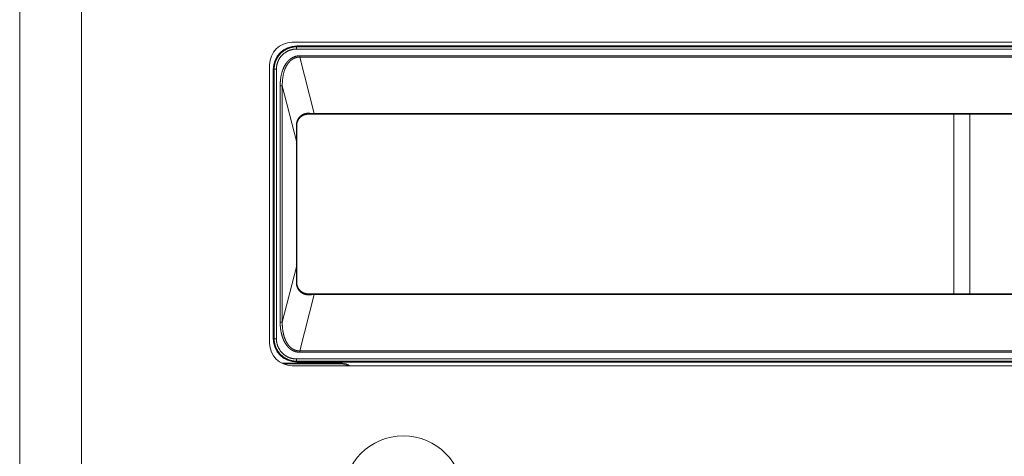
# Model space of a CAD drawing. Units: millimetres. Extents: x 157 to 1073, y -267 to 1071.
# Drawn here: x 485 to 529, y 399 to 419 of the extents above; entities that cross this region are included whole.
import ezdxf

# ---------------------------------------------------------------- set-up
doc = ezdxf.new("R2010")
doc.units = ezdxf.units.MM
doc.header["$LTSCALE"] = 25.4
doc.layers.add('Visible (ISO)', color=7, linetype='Continuous', lineweight=0)
doc.layers.add('Visible Narrow (ISO)', color=7, linetype='Continuous', lineweight=0)

msp = doc.modelspace()

# ---------------------------------------------------------------- linework, layer by layer
at = {"layer": 'Visible (ISO)', "color": 0, "lineweight": 0}
for p, q in [((485.414, 363.297), (485.414, 607.777)), ((497.557, 417.744), (647.271, 417.744)), ((497.764, 417.583), (647.064, 417.583)), ((496.557, 404.33), (496.557, 416.744)), ((496.718, 404.537), (496.718, 416.537)), ((498.264, 414.537), (498.545, 414.537)), ((498.545, 414.537), (646.283, 414.537)), ((527.058, 406.537), (527.058, 414.537)), ((527.769, 414.537), (527.769, 406.537)), ((497.764, 413.335), (497.764, 414.037)), ((497.769, 414.112), (497.769, 406.963)), ((497.764, 407.74), (497.764, 413.335)), ((497.764, 407.037), (497.764, 407.74)), ((498.545, 406.537), (498.264, 406.537)), ((646.283, 406.537), (498.545, 406.537)), ((497.096, 403.443), (499.799, 403.443)), ((499.764, 403.408), (497.171, 403.408)), ((647.064, 403.492), (497.764, 403.492)), ((647.271, 403.33), (497.557, 403.33))]:
    msp.add_line(p, q, dxfattribs=at)
at = {"layer": 'Visible (ISO)', "color": 0, "lineweight": 0, "flags": 128}
for points in [[(497.764, 414.037), (497.764, 414.04, -0.012427), (497.764, 414.059), (497.764, 414.061, -0.008723), (497.766, 414.077, -0.008522), (497.767, 414.094), (497.767, 414.094, -0.00835), (497.77, 414.11), (497.77, 414.11, -0.008217), (497.772, 414.127), (497.772, 414.127, -0.00812), (497.776, 414.144), (497.776, 414.144, -0.008058), (497.78, 414.16), (497.78, 414.16, -0.008031), (497.784, 414.177), (497.784, 414.177, -0.008037), (497.79, 414.193), (497.79, 414.193, -0.008076), (497.795, 414.209), (497.795, 414.209, -0.008148), (497.801, 414.225, -0.008256), (497.808, 414.241), (497.808, 414.241, -0.00839), (497.815, 414.257, -0.008538), (497.823, 414.272), (497.824, 414.274, -0.013241), (497.834, 414.293), (497.835, 414.295, -0.009148), (497.844, 414.309, -0.009224), (497.854, 414.323), (497.854, 414.324, -0.011459), (497.866, 414.34), (497.867, 414.342, -0.012155), (497.882, 414.36), (497.882, 414.36, -0.012091), (497.898, 414.378), (497.898, 414.378, -0.01204), (497.915, 414.396), (497.915, 414.396, -0.012002), (497.933, 414.412), (497.933, 414.412, -0.01198), (497.951, 414.427), (497.951, 414.427, -0.011974), (497.97, 414.442), (497.97, 414.442, -0.011983), (497.99, 414.456), (497.991, 414.456, -0.011931), (498.009, 414.467), (498.01, 414.468, -0.00924), (498.026, 414.477, -0.0092), (498.043, 414.486, -0.009171), (498.059, 414.493, -0.009153), (498.076, 414.501, -0.009146), (498.093, 414.507, -0.009149), (498.111, 414.513, -0.009163), (498.128, 414.518, -0.009192), (498.146, 414.523), (498.148, 414.524, -0.014649), (498.172, 414.529), (498.174, 414.529, -0.011459), (498.197, 414.533, -0.011438), (498.22, 414.535), (498.22, 414.535, -0.011441), (498.242, 414.537), (498.243, 414.537, -0.010397), (498.263, 414.537), (498.264, 414.537)], [(498.264, 406.537), (498.263, 406.537, -0.010241), (498.242, 406.538), (498.24, 406.538, -0.010839), (498.224, 406.539, -0.005401), (498.208, 406.54, -0.010774), (498.192, 406.542), (498.189, 406.543, -0.010753), (498.168, 406.547, -0.010756), (498.147, 406.551, -0.010782), (498.126, 406.557, -0.010825), (498.105, 406.563, -0.010913), (498.085, 406.57), (498.083, 406.571, -0.015242), (498.059, 406.581), (498.057, 406.582, -0.011934), (498.035, 406.593, -0.011902), (498.014, 406.604, -0.011895), (497.994, 406.616), (497.994, 406.616, -0.011901), (497.974, 406.63), (497.974, 406.63, -0.011925), (497.955, 406.644), (497.955, 406.644, -0.011966), (497.936, 406.659), (497.936, 406.659, -0.01202), (497.919, 406.675), (497.918, 406.676, -0.012097), (497.902, 406.692), (497.902, 406.693, -0.009604), (497.889, 406.706), (497.889, 406.707, -0.009322), (497.877, 406.721, -0.009318), (497.865, 406.735), (497.865, 406.735, -0.009327), (497.854, 406.751), (497.854, 406.751, -0.009348), (497.844, 406.766), (497.844, 406.766, -0.00938), (497.834, 406.782), (497.834, 406.782, -0.009424), (497.824, 406.799), (497.824, 406.799, -0.009474), (497.816, 406.815), (497.816, 406.815, -0.009573), (497.808, 406.832), (497.806, 406.835, -0.015807), (497.797, 406.859), (497.796, 406.861, -0.014546), (497.786, 406.889), (497.786, 406.89, -0.014479), (497.778, 406.917), (497.778, 406.918, -0.013727), (497.773, 406.943), (497.772, 406.946, -0.012195), (497.769, 406.966), (497.769, 406.968, -0.008987), (497.766, 406.986), (497.766, 406.986, -0.008846), (497.765, 407.004), (497.765, 407.004, -0.008765), (497.764, 407.021), (497.764, 407.021, -0.007934), (497.764, 407.037), (497.764, 407.037)], [(500.032, 403.33, 0.142234), (499.764, 403.408, 0.142234)], [(500.115, 403.33, 0.172894), (499.799, 403.443, 0.172894)]]:
    msp.add_lwpolyline(points, format="xyb", dxfattribs=at)
at = {"layer": 'Visible (ISO)', "color": 0, "lineweight": 0}
msp.add_circle((502.514, 397.537), 2.667, dxfattribs=at)
for centre, radius, start, end in [((497.557, 416.744), 1, 90, 180), ((497.764, 416.537), 1.045, 90.0005, 179.9995), ((497.557, 404.33), 1, 180, 270), ((497.764, 404.537), 1.045, 180.0005, 269.9995)]:
    msp.add_arc(centre, radius, start, end, dxfattribs=at)
at = {"layer": 'Visible Narrow (ISO)', "color": 0, "lineweight": 0}
for p, q in [((488.174, 607.777), (488.174, 363.297)), ((497.76, 417.544), (497.764, 417.583)), ((497.76, 417.544), (497.76, 417.444)), ((647.067, 417.544), (497.76, 417.544)), ((497.76, 417.444), (647.067, 417.444)), ((646.932, 417.143), (497.895, 417.143)), ((497.895, 417.082), (497.895, 417.143)), ((497.895, 417.082), (646.932, 417.082)), ((498.545, 414.576), (497.895, 417.082)), ((496.718, 416.537), (496.757, 416.541)), ((496.757, 416.541), (496.857, 416.541)), ((496.757, 416.541), (496.757, 404.534)), ((496.857, 404.534), (496.857, 416.541)), ((497.12, 415.798), (497.025, 415.798)), ((497.025, 415.798), (497.025, 405.276)), ((497.12, 405.276), (497.12, 415.798)), ((497.12, 415.798), (497.759, 413.335)), ((498.545, 414.537), (498.545, 414.576)), ((646.283, 414.576), (498.545, 414.576)), ((497.764, 413.335), (497.759, 413.335)), ((497.759, 413.335), (497.759, 407.74)), ((497.759, 407.74), (497.12, 405.276)), ((497.895, 403.993), (498.545, 406.499)), ((498.545, 406.537), (498.545, 406.499)), ((498.545, 406.499), (646.283, 406.499)), ((497.12, 405.276), (497.025, 405.276)), ((496.757, 404.534), (496.718, 404.537)), ((496.757, 404.534), (496.857, 404.534)), ((646.932, 403.993), (497.895, 403.993)), ((497.895, 403.993), (497.895, 403.931)), ((497.895, 403.931), (646.932, 403.931)), ((647.067, 403.63), (497.76, 403.63)), ((497.76, 403.53), (497.76, 403.63)), ((497.764, 403.492), (497.76, 403.53)), ((497.76, 403.53), (647.067, 403.53)), ((499.799, 403.443), (499.764, 403.408))]:
    msp.add_line(p, q, dxfattribs=at)
at = {"layer": 'Visible Narrow (ISO)', "color": 0, "lineweight": 0, "flags": 128}
for points in [[(497.76, 417.544), (497.76, 417.544, 0.011451), (497.713, 417.543, 0.011796), (497.667, 417.54), (497.661, 417.539, 0.011803), (497.625, 417.535), (497.624, 417.535, 0.006287), (497.59, 417.53), (497.59, 417.529, 0.010803), (497.558, 417.523, 0.00562), (497.527, 417.516), (497.526, 417.516, 0.011149), (497.494, 417.508), (497.489, 417.506, 0.011051), (497.446, 417.493, 0.010973), (497.404, 417.478, 0.010916), (497.363, 417.462, 0.01088), (497.323, 417.443, 0.010866), (497.284, 417.423, 0.010875), (497.245, 417.401, 0.010904), (497.208, 417.378, 0.010956), (497.171, 417.352, 0.011028), (497.136, 417.326), (497.134, 417.324, 0.011124), (497.104, 417.299, 0.008415), (497.075, 417.273), (497.074, 417.273, 0.01225), (497.045, 417.244), (497.043, 417.242, 0.008612), (497.019, 417.217, 0.008555), (496.997, 417.191, 0.008508), (496.975, 417.165, 0.008471), (496.954, 417.138, 0.008442), (496.934, 417.11, 0.008424), (496.916, 417.082, 0.008415), (496.898, 417.053, 0.008416), (496.881, 417.023, 0.008427), (496.865, 416.993, 0.008448), (496.85, 416.962, 0.008479), (496.836, 416.931, 0.008519), (496.823, 416.899), (496.823, 416.899, 0.008569), (496.812, 416.868, 0.008429), (496.801, 416.836), (496.8, 416.833, 0.011331), (496.79, 416.795), (496.789, 416.792, 0.010615), (496.779, 416.751, 0.010588), (496.771, 416.709, 0.01058), (496.765, 416.667, 0.010591), (496.76, 416.624), (496.76, 416.624, 0.010621), (496.758, 416.582), (496.758, 416.582, 0.010002), (496.757, 416.542), (496.757, 416.541)], [(496.857, 416.541), (496.857, 416.545, -0.013514), (496.858, 416.587), (496.858, 416.59, -0.010245), (496.861, 416.627, -0.010223), (496.865, 416.664, -0.010218), (496.871, 416.701, -0.01023), (496.878, 416.737), (496.879, 416.738, -0.010258), (496.887, 416.772), (496.888, 416.774, -0.009665), (496.896, 416.805), (496.897, 416.806, -0.008138), (496.906, 416.834, -0.008278), (496.916, 416.862), (496.916, 416.862, -0.008231), (496.927, 416.889, -0.008193), (496.939, 416.917, -0.008163), (496.952, 416.943, -0.008142), (496.965, 416.97, -0.00813), (496.98, 416.995, -0.008127), (496.995, 417.021, -0.008132), (497.011, 417.046, -0.008147), (497.028, 417.07, -0.00817), (497.046, 417.094, -0.008202), (497.065, 417.117, -0.008236), (497.084, 417.139), (497.087, 417.143, -0.013509), (497.113, 417.171), (497.115, 417.173, -0.008067), (497.139, 417.196, -0.010856), (497.164, 417.219), (497.165, 417.221, -0.010749), (497.195, 417.245, -0.01066), (497.226, 417.269, -0.01059), (497.257, 417.291, -0.010539), (497.29, 417.311, -0.010507), (497.323, 417.331, -0.010495), (497.357, 417.349, -0.010502), (497.392, 417.365, -0.01053), (497.428, 417.38, -0.010576), (497.464, 417.394, -0.010642), (497.5, 417.406, -0.010725), (497.537, 417.416), (497.538, 417.416, -0.010826), (497.575, 417.425), (497.577, 417.425, -0.010444), (497.609, 417.431, -0.007496), (497.64, 417.436), (497.641, 417.436, -0.011397), (497.675, 417.44), (497.679, 417.44, -0.011393), (497.72, 417.443), (497.72, 417.443, -0.011056), (497.76, 417.444), (497.76, 417.444)], [(498.288, 414.582), (498.286, 414.582, 0.016055), (498.256, 414.582), (498.254, 414.581, 0.012541), (498.228, 414.58), (498.228, 414.58, 0.012575), (498.202, 414.577), (498.201, 414.577, 0.012648), (498.178, 414.573), (498.177, 414.573, 0.010041), (498.156, 414.569, 0.010128), (498.136, 414.564), (498.136, 414.564, 0.010107), (498.117, 414.558, 0.010097), (498.097, 414.551, 0.010095), (498.078, 414.544, 0.010103), (498.059, 414.535, 0.010119), (498.04, 414.526, 0.010141), (498.022, 414.516), (498.019, 414.515, 0.011208), (498.004, 414.506, 0.00659), (497.988, 414.496), (497.987, 414.496, 0.013135), (497.971, 414.484), (497.968, 414.482, 0.013095), (497.947, 414.465), (497.947, 414.465, 0.013066), (497.926, 414.448), (497.926, 414.447, 0.013048), (497.906, 414.429), (497.906, 414.428, 0.01304), (497.887, 414.408), (497.887, 414.408, 0.013039), (497.869, 414.387), (497.868, 414.386, 0.013048), (497.853, 414.366), (497.853, 414.366, 0.009794), (497.84, 414.347), (497.84, 414.347, 0.012259), (497.828, 414.328), (497.828, 414.327, 0.009575), (497.818, 414.31, 0.009277), (497.809, 414.292), (497.809, 414.292, 0.009014), (497.8, 414.274), (497.8, 414.274, 0.00879), (497.792, 414.256), (497.792, 414.256, 0.008603), (497.785, 414.237), (497.785, 414.237, 0.008453), (497.778, 414.218), (497.778, 414.218, 0.008339), (497.772, 414.198), (497.772, 414.198, 0.008264), (497.767, 414.179, 0.008217), (497.762, 414.159), (497.762, 414.159, 0.008212), (497.758, 414.139), (497.758, 414.139, 0.008241), (497.754, 414.119), (497.754, 414.119, 0.008306), (497.751, 414.099), (497.751, 414.099, 0.008408), (497.749, 414.079), (497.749, 414.079, 0.008547), (497.748, 414.059), (497.748, 414.059, 0.008726), (497.747, 414.039), (497.747, 414.039, 0.008953), (497.747, 414.019), (497.747, 414.018)], [(498.288, 414.582), (498.289, 414.582, 0.003473), (498.545, 414.576, 0.003473)], [(497.747, 407.056), (497.75, 407.228, 0.000961), (497.759, 407.74, 0.000961)], [(497.747, 407.056, 0.007801), (497.747, 407.036), (497.747, 407.033, 0.013066), (497.748, 407.008), (497.748, 407.004, 0.008914), (497.75, 406.984, 0.00803), (497.752, 406.964), (497.753, 406.96, 0.014354), (497.757, 406.935, 0.0074), (497.762, 406.91), (497.762, 406.91, 0.014861), (497.769, 406.884), (497.77, 406.88, 0.007501), (497.775, 406.864, 0.007565), (497.78, 406.847), (497.781, 406.846, 0.009641), (497.788, 406.828), (497.788, 406.828, 0.008338), (497.795, 406.809), (497.795, 406.809, 0.009966), (497.804, 406.791), (497.804, 406.79, 0.009957), (497.814, 406.77), (497.814, 406.77, 0.009951), (497.825, 406.751), (497.825, 406.751, 0.009953), (497.836, 406.733), (497.836, 406.733, 0.009963), (497.848, 406.715), (497.848, 406.715, 0.009985), (497.861, 406.698), (497.861, 406.697, 0.010015), (497.874, 406.681), (497.875, 406.68, 0.010066), (497.888, 406.665, 0.009352), (497.902, 406.65), (497.903, 406.649, 0.013075), (497.92, 406.632), (497.921, 406.631, 0.013058), (497.942, 406.613), (497.942, 406.613, 0.013051), (497.963, 406.596), (497.963, 406.596, 0.013054), (497.985, 406.58), (497.985, 406.58, 0.01307), (498.008, 406.566), (498.008, 406.566, 0.013098), (498.031, 406.553), (498.031, 406.553, 0.013139), (498.056, 406.541), (498.058, 406.539, 0.013198), (498.078, 406.531), (498.078, 406.53, 0.008344), (498.098, 406.523, 0.012003), (498.117, 406.516), (498.119, 406.516, 0.011934), (498.143, 406.509, 0.011884), (498.167, 406.504, 0.011854), (498.191, 406.499, 0.011843), (498.215, 406.496, 0.011845), (498.239, 406.494), (498.24, 406.494, 0.011871), (498.264, 406.493), (498.264, 406.493, 0.01117), (498.287, 406.493), (498.288, 406.493)], [(498.545, 406.499, 0.003473), (498.289, 406.493), (498.288, 406.493)], [(496.757, 404.534), (496.757, 404.534, 0.011451), (496.758, 404.487, 0.011796), (496.761, 404.44), (496.762, 404.434, 0.011803), (496.766, 404.398), (496.766, 404.397, 0.006287), (496.771, 404.364), (496.772, 404.363, 0.010803), (496.778, 404.331, 0.00562), (496.785, 404.3), (496.785, 404.299, 0.011149), (496.793, 404.267), (496.795, 404.262, 0.011051), (496.808, 404.22, 0.010973), (496.823, 404.178, 0.010916), (496.839, 404.137, 0.01088), (496.858, 404.096, 0.010866), (496.878, 404.057, 0.010875), (496.9, 404.018, 0.010904), (496.923, 403.981, 0.010956), (496.949, 403.944, 0.011028), (496.975, 403.909), (496.977, 403.907, 0.011124), (497.002, 403.877, 0.008415), (497.028, 403.848), (497.028, 403.848, 0.01225), (497.057, 403.819), (497.059, 403.816, 0.008612), (497.084, 403.793, 0.008555), (497.11, 403.77, 0.008508), (497.136, 403.748, 0.008471), (497.163, 403.728, 0.008442), (497.191, 403.708, 0.008424), (497.219, 403.689, 0.008415), (497.248, 403.671, 0.008416), (497.278, 403.654, 0.008427), (497.308, 403.638, 0.008448), (497.339, 403.623, 0.008479), (497.37, 403.61, 0.008519), (497.401, 403.597), (497.402, 403.597, 0.008569), (497.433, 403.585, 0.008429), (497.465, 403.575), (497.468, 403.574, 0.011331), (497.506, 403.563), (497.509, 403.562, 0.010615), (497.55, 403.553, 0.010588), (497.592, 403.545, 0.01058), (497.634, 403.538, 0.010591), (497.677, 403.534), (497.677, 403.534, 0.010621), (497.719, 403.531), (497.719, 403.531, 0.010002), (497.759, 403.53), (497.76, 403.53)], [(497.76, 403.63), (497.756, 403.63, -0.013514), (497.714, 403.631), (497.711, 403.632, -0.010245), (497.674, 403.634, -0.010223), (497.637, 403.639, -0.010218), (497.6, 403.645, -0.01023), (497.564, 403.652), (497.563, 403.652, -0.010258), (497.529, 403.661), (497.527, 403.661, -0.009665), (497.496, 403.67), (497.495, 403.67, -0.008138), (497.467, 403.679, -0.008278), (497.439, 403.689), (497.439, 403.689, -0.008231), (497.412, 403.7, -0.008193), (497.384, 403.712, -0.008163), (497.358, 403.725, -0.008142), (497.331, 403.739, -0.00813), (497.306, 403.753, -0.008127), (497.28, 403.769, -0.008132), (497.255, 403.785, -0.008147), (497.231, 403.802, -0.00817), (497.207, 403.82, -0.008202), (497.184, 403.838, -0.008236), (497.162, 403.857), (497.158, 403.861, -0.013509), (497.13, 403.887), (497.128, 403.888, -0.008067), (497.105, 403.912, -0.010856), (497.082, 403.937), (497.08, 403.939, -0.010749), (497.056, 403.968, -0.01066), (497.032, 403.999, -0.01059), (497.01, 404.031, -0.010539), (496.99, 404.063, -0.010507), (496.97, 404.097, -0.010495), (496.952, 404.131, -0.010502), (496.936, 404.165, -0.01053), (496.921, 404.201, -0.010576), (496.907, 404.237, -0.010642), (496.895, 404.274, -0.010725), (496.885, 404.311), (496.885, 404.311, -0.010826), (496.876, 404.348), (496.876, 404.351, -0.010444), (496.87, 404.382, -0.007496), (496.865, 404.414), (496.865, 404.415, -0.011397), (496.861, 404.449), (496.861, 404.453, -0.011393), (496.858, 404.493), (496.858, 404.493, -0.011056), (496.857, 404.533), (496.857, 404.534)]]:
    msp.add_lwpolyline(points, format="xyb", dxfattribs=at)
at = {"layer": 'Visible Narrow (ISO)', "color": 0, "lineweight": 0}
for points in [[(497.895, 417.143), (497.788, 417.143), (497.626, 417.09), (497.512, 417.027), (497.405, 416.941), (497.309, 416.831), (497.224, 416.7), (497.154, 416.55), (497.07, 416.299), (497.025, 415.961), (497.025, 415.798)], [(497.895, 417.082), (497.797, 417.083), (497.65, 417.034), (497.547, 416.975), (497.451, 416.893), (497.364, 416.789), (497.289, 416.664), (497.227, 416.521), (497.154, 416.28), (497.117, 415.954), (497.12, 415.798)], [(498.264, 414.537), (498.266, 414.537), (498.269, 414.539), (498.272, 414.542), (498.275, 414.545), (498.278, 414.55), (498.281, 414.556), (498.283, 414.562), (498.286, 414.574), (498.288, 414.582)], [(497.747, 414.018), (497.75, 414.02), (497.753, 414.022), (497.756, 414.024), (497.758, 414.026), (497.761, 414.029), (497.763, 414.032), (497.764, 414.036), (497.764, 414.037)], [(497.759, 413.335), (497.753, 413.677), (497.747, 414.018)], [(497.764, 407.037), (497.764, 407.04), (497.763, 407.043), (497.761, 407.045), (497.758, 407.049), (497.754, 407.052), (497.75, 407.055), (497.747, 407.056)], [(498.288, 406.493), (498.286, 406.501), (498.283, 406.512), (498.281, 406.519), (498.278, 406.524), (498.275, 406.53), (498.271, 406.534), (498.268, 406.536), (498.265, 406.537), (498.264, 406.537)], [(497.025, 405.276), (497.025, 405.114), (497.059, 404.863), (497.099, 404.688), (497.154, 404.524), (497.224, 404.375), (497.309, 404.244), (497.405, 404.134), (497.512, 404.047), (497.626, 403.984), (497.788, 403.931), (497.895, 403.931)], [(497.12, 405.276), (497.117, 405.12), (497.145, 404.879), (497.179, 404.711), (497.227, 404.553), (497.289, 404.411), (497.364, 404.286), (497.451, 404.181), (497.547, 404.099), (497.65, 404.04), (497.798, 403.991), (497.895, 403.993)]]:
    msp.add_open_spline(points, degree=2, dxfattribs=at)

doc.saveas('drawing.dxf')
